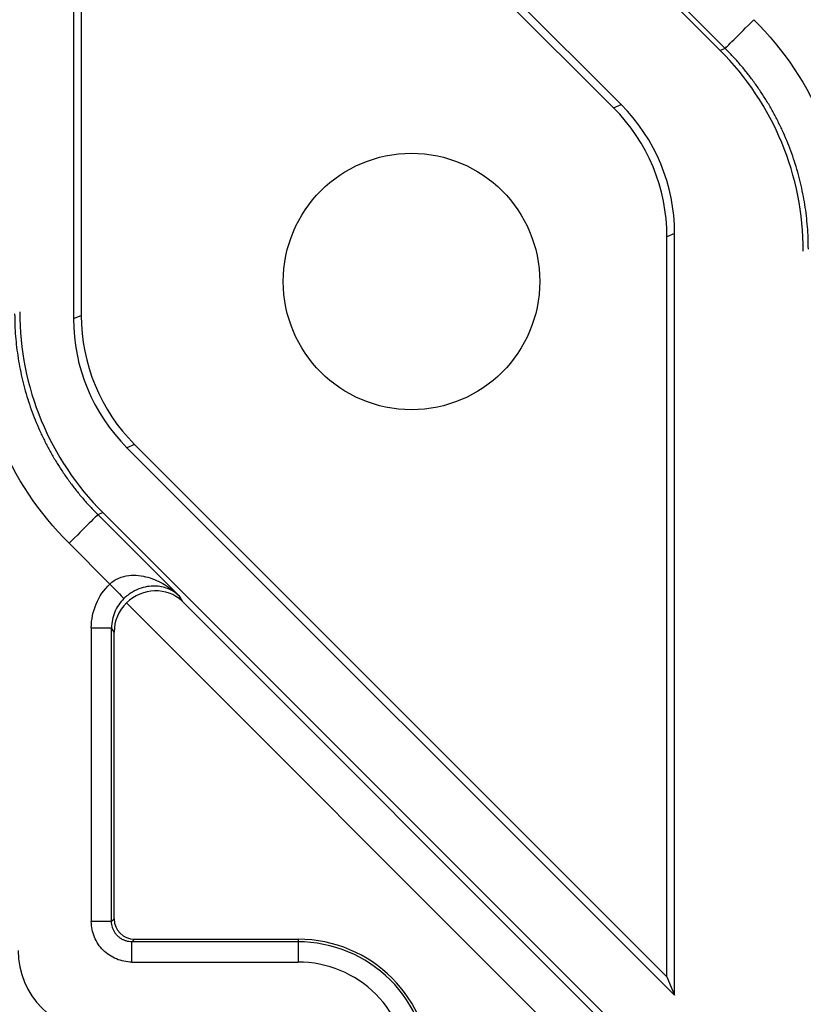
# Model space of a CAD drawing. Units: inches. Extents: x -5 to 8.3, y 0.2 to 10.8.
# Drawn here: x 6.6 to 7, y 4.7 to 5.1 of the extents above; entities that cross this region are included whole.
import ezdxf

# ---------------------------------------------------------------- set-up
doc = ezdxf.new("R2010")
doc.units = ezdxf.units.IN
doc.header["$MEASUREMENT"] = 0

msp = doc.modelspace()

# ---------------------------------------------------------------- linework, layer by layer
at = {"color": 7, "linetype": 'Continuous', "lineweight": 25}
for p, q in [((6.6373, 5.4556), (6.96759, 5.12531)), ((6.65371, 5.36487), (6.65371, 4.99511)), ((6.91955, 5.09903), (6.65371, 5.36487)), ((6.9158, 5.09748), (6.65745, 5.35583)), ((6.65745, 5.35583), (6.65745, 4.99666)), ((6.97003, 5.12632), (6.93075, 5.16561)), ((6.97003, 5.12632), (6.96759, 5.12531)), ((6.9158, 5.09748), (6.91955, 5.09903)), ((6.94549, 5.0364), (6.94175, 5.03485)), ((6.94175, 4.67568), (6.94175, 5.03485)), ((6.94549, 4.66664), (6.94549, 5.0364)), ((6.65371, 4.99511), (6.65745, 4.99666)), ((6.6834, 4.93403), (6.67965, 4.93248)), ((6.6834, 4.93403), (6.94175, 4.67568)), ((6.67965, 4.93248), (6.94549, 4.66664)), ((6.66553, 4.89998), (6.66798, 4.90099)), ((6.66553, 4.89998), (6.70482, 4.86069)), ((6.99826, 4.5707), (6.66798, 4.90099)), ((6.67137, 4.8663), (6.65161, 4.88606)), ((6.96209, 4.57446), (6.67946, 4.85709)), ((6.70482, 4.86069), (6.7064, 4.85799)), ((6.7064, 4.85799), (6.96277, 4.60162)), ((6.66239, 4.84507), (6.66239, 4.70245)), ((6.67347, 4.84294), (6.67222, 4.84507)), ((6.67222, 4.70245), (6.67222, 4.84507)), ((6.67347, 4.7037), (6.67347, 4.84294)), ((6.67222, 4.70245), (6.67347, 4.7037)), ((6.68331, 4.69386), (6.68206, 4.69262)), ((6.68331, 4.69386), (6.76276, 4.69386)), ((6.76276, 4.69386), (6.76274, 4.69353)), ((6.76274, 4.69262), (6.68206, 4.69262)), ((6.76274, 4.69353), (6.76274, 4.69262)), ((6.68206, 4.68278), (6.76274, 4.68278)), ((6.94175, 4.67568), (6.94549, 4.66664))]:
    msp.add_line(p, q, dxfattribs=at)
msp.add_circle((6.81778, 5.01315), 0.06224, dxfattribs=at)
for radius, end in [(0.06447, 90), (0.06322, 90.0238)]:
    msp.add_arc((6.76276, 4.62939), radius, 0, end, dxfattribs=at)
for centre, major_axis, ratio, start_param, end_param in [((6.87013, 5.02787), (0.12733, 0.05274), 0.999822, 5.890549, 6.675821), ((6.85315, 5.03484), (-0.08185, -0.03391), 0.999822, 2.748957, 3.534229), ((6.85689, 5.03639), (-0.08185, -0.03391), 0.999822, 2.748957, 3.534229), ((6.76544, 4.99843), (-0.12733, -0.05274), 0.999822, 5.890549, 6.675821), ((6.74231, 4.99512), (0.08185, 0.03391), 0.999822, 2.748957, 3.534229), ((6.74605, 4.99667), (0.08185, 0.03391), 0.999822, 2.748957, 3.534229), ((6.69248, 4.84407), (0.0156, 0.01205), 0.933301, 0.136738, 1.690081), ((6.69317, 4.8429), (-0.00997, 0.01703), 0.997622, 0.23857, 1.0398), ((6.68332, 4.70371), (-0.00697, -0.00697), 0.998783, 5.498396, 7.067974), ((6.66624, 4.6885), (-0.00773, -0.03876), 0.996044, 4.910077, 6.479353)]:
    msp.add_ellipse(centre, major_axis=major_axis, ratio=ratio, start_param=start_param, end_param=end_param, dxfattribs=at)
for points, knots in [([(6.97003, 5.12632), (6.9701, 5.12639), (6.97163, 5.12792), (6.97677, 5.13306), (6.98035, 5.13664), (6.98395, 5.14024)], [0, 0, 0, 0, 0.5, 0.5, 1, 1, 1, 1]), ([(6.98395, 5.14024), (6.99852, 5.12567), (7.01019, 5.1082), (7.02597, 5.07012), (7.03007, 5.04951), (7.03007, 5.0289)], [0, 0, 0, 0, 0.5, 0.5, 1, 1, 1, 1]), ([(7.01039, 5.0289), (7.01037, 5.0307), (7.01033, 5.03431), (7.01, 5.03971), (7.00947, 5.0451), (7.00873, 5.05046), (7.00777, 5.05579), (7.00662, 5.06107), (7.00525, 5.06631), (7.00368, 5.07149), (7.0019, 5.0766), (6.99993, 5.08164), (6.99776, 5.0866), (6.9954, 5.09147), (6.99285, 5.09624), (6.99012, 5.10091), (6.9872, 5.10546), (6.9841, 5.1099), (6.98084, 5.11422), (6.9774, 5.1184), (6.97382, 5.12245), (6.97129, 5.12503), (6.97003, 5.12632)], [0, 0, 0, 0, 0.050001, 0.100002, 0.150002, 0.200002, 0.250002, 0.300002, 0.350002, 0.400001, 0.450001, 0.5, 0.549999, 0.599999, 0.649998, 0.699998, 0.749998, 0.799998, 0.849998, 0.899998, 0.949999, 1, 1, 1, 1]), ([(6.65161, 4.88606), (6.63704, 4.90063), (6.62537, 4.9181), (6.60959, 4.95618), (6.60549, 4.97679), (6.60549, 4.9974)], [0, 0, 0, 0, 0.5, 0.5, 1, 1, 1, 1]), ([(6.62518, 4.9974), (6.6252, 4.99559), (6.62524, 4.99199), (6.62557, 4.98658), (6.6261, 4.9812), (6.62684, 4.97584), (6.62779, 4.97051), (6.62895, 4.96523), (6.63031, 4.95999), (6.63189, 4.95481), (6.63366, 4.9497), (6.63563, 4.94466), (6.6378, 4.9397), (6.64016, 4.93483), (6.64271, 4.93006), (6.64545, 4.92539), (6.64837, 4.92083), (6.65146, 4.9164), (6.65473, 4.91208), (6.65816, 4.9079), (6.66175, 4.90385), (6.66427, 4.90127), (6.66553, 4.89998)], [0, 0, 0, 0, 0.050001, 0.100001, 0.150001, 0.200001, 0.250001, 0.3, 0.35, 0.399999, 0.449998, 0.499998, 0.549997, 0.599997, 0.649997, 0.699996, 0.749996, 0.799996, 0.849997, 0.899998, 0.949999, 1, 1, 1, 1]), ([(6.66553, 4.89998), (6.66547, 4.89991), (6.66394, 4.89838), (6.6588, 4.89324), (6.65522, 4.88966), (6.65161, 4.88606)], [0, 0, 0, 0, 0.5, 0.5, 1, 1, 1, 1]), ([(6.67137, 4.8663), (6.67266, 4.86752), (6.67417, 4.86848), (6.67733, 4.86983), (6.67897, 4.87024), (6.68382, 4.87081), (6.68695, 4.87039), (6.69277, 4.86874), (6.69547, 4.8675), (6.70046, 4.86449), (6.70275, 4.8627), (6.70482, 4.86069)], [0, 0, 0, 0, 0.125, 0.125, 0.25, 0.25, 0.5, 0.5, 0.75, 0.75, 1, 1, 1, 1]), ([(6.66239, 4.84507), (6.66239, 4.84902), (6.66319, 4.85296), (6.66626, 4.86023), (6.66854, 4.86355), (6.67137, 4.8663)], [0, 0, 0, 0, 0.5, 0.5, 1, 1, 1, 1]), ([(6.67137, 4.8663), (6.67309, 4.86453), (6.67479, 4.86276), (6.6773, 4.86017), (6.67809, 4.85936), (6.6782, 4.85924)], [0, 0, 0, 0, 0.5, 0.5, 1, 1, 1, 1]), ([(6.70482, 4.86069), (6.70347, 4.86196), (6.70189, 4.86301), (6.6983, 4.86458), (6.69628, 4.86511), (6.69177, 4.86541), (6.68926, 4.86518), (6.68516, 4.86384), (6.68374, 4.86321), (6.68089, 4.86153), (6.67948, 4.86047), (6.6782, 4.85924)], [0, 0, 0, 0, 0.25, 0.25, 0.5, 0.5, 0.75, 0.75, 0.875, 0.875, 1, 1, 1, 1]), ([(6.6782, 4.85924), (6.67631, 4.85741), (6.6748, 4.85519), (6.67275, 4.85034), (6.67222, 4.84771), (6.67222, 4.84507)], [0, 0, 0, 0, 0.5, 0.5, 1, 1, 1, 1]), ([(6.66239, 4.84507), (6.66491, 4.84507), (6.66741, 4.84507), (6.67104, 4.84507), (6.67214, 4.84507), (6.67222, 4.84507)], [0, 0, 0, 0, 0.5, 0.5, 1, 1, 1, 1]), ([(6.68206, 4.68278), (6.67948, 4.68278), (6.67691, 4.68329), (6.67215, 4.68526), (6.66997, 4.68672), (6.66633, 4.69037), (6.66487, 4.69255), (6.6629, 4.6973), (6.66239, 4.69988), (6.66239, 4.70245)], [0, 0, 0, 0, 0.25, 0.25, 0.5, 0.5, 0.75, 0.75, 1, 1, 1, 1]), ([(6.67222, 4.70245), (6.67214, 4.70245), (6.67104, 4.70245), (6.66741, 4.70245), (6.66491, 4.70245), (6.66239, 4.70245)], [0, 0, 0, 0, 0.5, 0.5, 1, 1, 1, 1]), ([(6.68206, 4.69262), (6.68159, 4.69263), (6.68065, 4.69267), (6.67928, 4.69298), (6.67796, 4.69347), (6.67672, 4.69414), (6.67559, 4.69499), (6.6746, 4.69598), (6.67375, 4.69711), (6.67308, 4.69835), (6.67259, 4.69967), (6.67228, 4.70105), (6.67224, 4.70198), (6.67222, 4.70245)], [0, 0, 0, 0, 0.091016, 0.181966, 0.272866, 0.36373, 0.454572, 0.545408, 0.636252, 0.727118, 0.818022, 0.908978, 1, 1, 1, 1]), ([(6.68206, 4.68278), (6.68206, 4.6853), (6.68206, 4.6878), (6.68206, 4.69143), (6.68206, 4.69253), (6.68206, 4.69262)], [0, 0, 0, 0, 0.5, 0.5, 1, 1, 1, 1]), ([(6.76274, 4.69262), (6.76274, 4.69253), (6.76274, 4.69143), (6.76274, 4.6878), (6.76274, 4.6853), (6.76274, 4.68278)], [0, 0, 0, 0, 0.5, 0.5, 1, 1, 1, 1]), ([(6.81615, 4.62939), (6.81615, 4.64355), (6.81052, 4.65714), (6.79049, 4.67716), (6.7769, 4.68278), (6.76274, 4.68278)], [0, 0, 0, 0, 0.5, 0.5, 1, 1, 1, 1])]:
    msp.add_open_spline(points, degree=3, knots=knots, dxfattribs=at)

doc.saveas('drawing.dxf')
